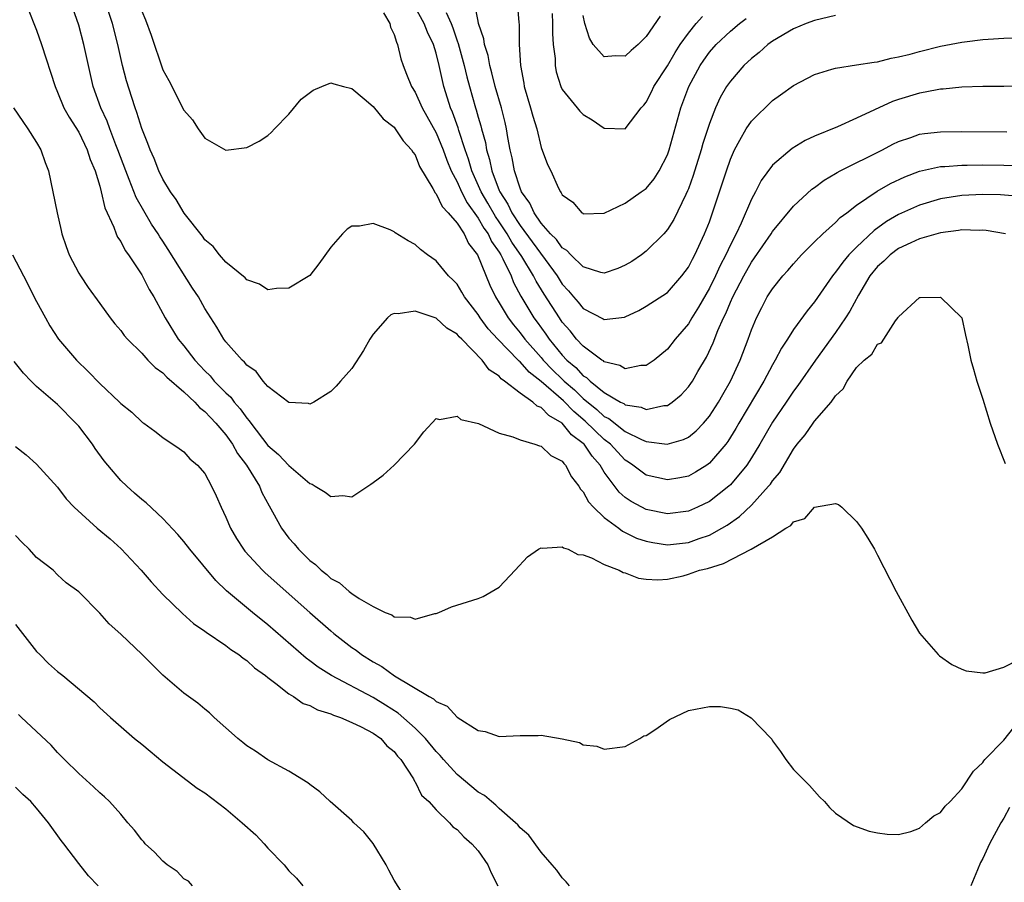
# Model space of a CAD drawing. Units: inches. Extents: x 2514000 to 2517000, y 1548000 to 1551000.
# Drawn here: x 2515537 to 2515631, y 1548847 to 1548929 of the extents above; entities that cross this region are included whole.
import ezdxf

# ---------------------------------------------------------------- set-up
doc = ezdxf.new("R2010")
doc.units = ezdxf.units.IN
doc.header["$MEASUREMENT"] = 0
doc.layers.add('LD25141548_2ft', color=253, linetype='Continuous')

msp = doc.modelspace()

# ---------------------------------------------------------------- linework, layer by layer
at = {"layer": 'LD25141548_2ft'}
for points, elevation in [([(2515537.699, 1548931.699), (2515538.738, 1548929), (2515539, 1548928.366), (2515539.459, 1548927), (2515540.753, 1548923), (2515541, 1548922.471), (2515541.591, 1548921), (2515542.091, 1548920.091), (2515543, 1548918.665), (2515543.816, 1548917), (2515544.087, 1548916.087), (2515544.559, 1548915), (2515545, 1548913.545), (2515545.149, 1548913), (2515545.484, 1548911.484), (2515546.352, 1548909.649), (2515546.574, 1548909), (2515546.701, 1548908.701), (2515547, 1548908.261), (2515547.414, 1548907.413), (2515547.728, 1548907), (2515549, 1548905.108), (2515549.721, 1548903.721), (2515550.14, 1548903), (2515551, 1548901.434), (2515551.223, 1548901), (2515552.459, 1548899), (2515553, 1548898.35), (2515554.047, 1548897), (2515555, 1548895.981), (2515555.496, 1548895.496), (2515555.901, 1548895), (2515557, 1548893.874), (2515557.461, 1548893.462), (2515557.788, 1548893), (2515558.368, 1548892.368), (2515559, 1548891.464), (2515559.233, 1548891.233), (2515559.375, 1548891), (2515561, 1548888.87), (2515562.019, 1548888.018), (2515563, 1548886.98), (2515565, 1548885.256), (2515565.198, 1548885.198), (2515565.507, 1548885), (2515566.448, 1548884.448), (2515567, 1548884.013), (2515568.116, 1548884.116), (2515569, 1548884), (2515570.806, 1548885.195), (2515571, 1548885.367), (2515571.952, 1548886.048), (2515573.014, 1548887), (2515574.953, 1548889), (2515575.825, 1548890.175), (2515577, 1548891.445), (2515577.329, 1548891.329), (2515579, 1548891.664), (2515579.358, 1548891.358), (2515581.037, 1548890.964), (2515583, 1548890.041), (2515584.314, 1548889.685), (2515585, 1548889.401), (2515586.388, 1548889), (2515586.836, 1548888.836), (2515587, 1548888.803), (2515587.923, 1548887.923), (2515589, 1548887.378), (2515589.149, 1548887.149), (2515589.314, 1548887), (2515589.878, 1548885.878), (2515590.574, 1548885), (2515590.726, 1548884.726), (2515591, 1548884.454), (2515591.501, 1548883.501), (2515591.977, 1548883), (2515593, 1548882.026), (2515594.384, 1548881), (2515594.728, 1548880.728), (2515595, 1548880.612), (2515596.074, 1548880.074), (2515597, 1548879.76), (2515597.632, 1548879.631), (2515599, 1548879.438), (2515601, 1548879.652), (2515602.025, 1548880.024), (2515603, 1548880.341), (2515604.188, 1548881), (2515604.698, 1548881.302), (2515605.879, 1548882.121), (2515607, 1548883.211), (2515608.632, 1548885), (2515608.798, 1548885.202), (2515609, 1548885.514), (2515609.687, 1548886.313), (2515611, 1548888.526), (2515611.355, 1548889), (2515612.107, 1548889.893), (2515612.856, 1548891), (2515613, 1548891.187), (2515614.584, 1548893), (2515615, 1548893.587), (2515615.727, 1548894.273), (2515616.109, 1548895), (2515617, 1548896.291), (2515617.725, 1548897), (2515618.439, 1548897.56), (2515619, 1548898.515), (2515619.377, 1548898.623), (2515620.715, 1548900.715), (2515620.966, 1548901.034), (2515621, 1548901.117), (2515623, 1548902.953), (2515623.06, 1548902.94), (2515625, 1548902.994), (2515627.013, 1548901), (2515627.358, 1548899.358), (2515627.571, 1548898.429), (2515627.856, 1548897), (2515628.134, 1548896.134), (2515628.446, 1548895), (2515629, 1548893.285), (2515629.705, 1548891), (2515630.398, 1548889), (2515631.151, 1548887.151)], 6456), ([(2515631.162, 1548909), (2515629.316, 1548909.316), (2515629, 1548909.343), (2515628.672, 1548909.328), (2515627, 1548909.371), (2515626.69, 1548909.31), (2515625, 1548909.107), (2515623, 1548908.53), (2515622.158, 1548908.158), (2515621, 1548907.605), (2515620.188, 1548907), (2515619.596, 1548906.404), (2515619, 1548905.888), (2515618.271, 1548905), (2515617.169, 1548903.169), (2515616.357, 1548901.643), (2515615.956, 1548901), (2515615, 1548899.618), (2515613.099, 1548897), (2515611.421, 1548894.579), (2515611, 1548894.031), (2515610.314, 1548893), (2515609, 1548891.084), (2515607.793, 1548889), (2515607, 1548887.695), (2515606.553, 1548887), (2515605, 1548885.139), (2515604.851, 1548885), (2515603, 1548883.545), (2515601.881, 1548883), (2515601, 1548882.617), (2515599, 1548882.367), (2515597, 1548882.776), (2515596.566, 1548883), (2515595.559, 1548883.56), (2515595, 1548883.941), (2515594.429, 1548884.429), (2515593, 1548886.336), (2515592.596, 1548887), (2515591.848, 1548887.848), (2515591.077, 1548889), (2515591, 1548889.074), (2515589.89, 1548889.89), (2515589, 1548890.992), (2515587.714, 1548891.714), (2515587, 1548892.491), (2515586.617, 1548892.617), (2515586.203, 1548893), (2515585, 1548893.859), (2515583.514, 1548895), (2515583.2, 1548895.2), (2515583, 1548895.451), (2515582.056, 1548896.056), (2515581.388, 1548897), (2515579.439, 1548899), (2515579.207, 1548899.207), (2515579, 1548899.475), (2515578.034, 1548900.035), (2515577, 1548900.983), (2515575, 1548901.652), (2515573.402, 1548901.402), (2515573, 1548901.437), (2515572.688, 1548901.311), (2515572.372, 1548901), (2515571, 1548899.473), (2515570.691, 1548899), (2515570.081, 1548897.919), (2515569, 1548896.188), (2515567.908, 1548895), (2515567.494, 1548894.506), (2515567, 1548894.003), (2515565.375, 1548893), (2515565, 1548892.815), (2515564.865, 1548892.865), (2515563, 1548892.95), (2515561, 1548894.489), (2515560.56, 1548895), (2515559.897, 1548895.897), (2515559, 1548896.499), (2515558.79, 1548896.79), (2515558.54, 1548897), (2515557, 1548898.736), (2515556.801, 1548899), (2515556.138, 1548900.138), (2515555.566, 1548901), (2515555, 1548901.894), (2515554.389, 1548903), (2515553.833, 1548903.833), (2515551.522, 1548907.521), (2515551, 1548908.309), (2515550.712, 1548908.713), (2515550.551, 1548909), (2515549.927, 1548909.927), (2515548.47, 1548912.471), (2515547.816, 1548914.184), (2515547.473, 1548915), (2515546.728, 1548917), (2515546.537, 1548917.464), (2515545.962, 1548919), (2515545.717, 1548919.717), (2515545.112, 1548921), (2515544.386, 1548923), (2515543.929, 1548925), (2515543.494, 1548927), (2515543, 1548928.85), (2515542.266, 1548931)], 6454), ([(2515632.564, 1548912.564), (2515630.706, 1548912.706), (2515629, 1548912.746), (2515627, 1548912.653), (2515625, 1548912.337), (2515623, 1548911.74), (2515621, 1548910.846), (2515619.832, 1548910.168), (2515618.666, 1548909.333), (2515617, 1548907.728), (2515616.273, 1548907), (2515615.678, 1548906.322), (2515615, 1548905.358), (2515614.827, 1548905.172), (2515614.695, 1548905), (2515613, 1548902.538), (2515612.306, 1548901.694), (2515611, 1548899.89), (2515610.437, 1548899), (2515609.857, 1548898.142), (2515609.271, 1548897), (2515609, 1548896.553), (2515608.184, 1548895), (2515605.813, 1548891), (2515605.523, 1548890.477), (2515604.75, 1548889.25), (2515604.558, 1548889), (2515603, 1548887.179), (2515602.744, 1548887), (2515601.674, 1548886.326), (2515601, 1548885.969), (2515600.195, 1548885.805), (2515599, 1548885.6), (2515597, 1548886.054), (2515595.717, 1548887), (2515595.292, 1548887.292), (2515595, 1548887.471), (2515594.257, 1548888.257), (2515593.584, 1548889), (2515593, 1548889.456), (2515591.186, 1548891.186), (2515590.09, 1548892.09), (2515589.107, 1548893.107), (2515587, 1548894.949), (2515585.841, 1548895.841), (2515585, 1548896.829), (2515584.895, 1548896.895), (2515584.812, 1548897), (2515582.869, 1548899), (2515581.963, 1548899.963), (2515581.199, 1548901), (2515581, 1548901.324), (2515579.713, 1548903), (2515579.462, 1548903.462), (2515579, 1548904.202), (2515578.612, 1548904.612), (2515578.196, 1548905), (2515577, 1548906.426), (2515576.172, 1548907), (2515575.512, 1548907.513), (2515575, 1548907.988), (2515574.334, 1548908.334), (2515573.111, 1548909.111), (2515573, 1548909.202), (2515572.62, 1548909.38), (2515571, 1548909.975), (2515569.73, 1548909.73), (2515569, 1548909.743), (2515568.557, 1548909.443), (2515568.101, 1548909), (2515567, 1548907.745), (2515565.844, 1548906.156), (2515564.974, 1548905.026), (2515563, 1548903.849), (2515561.811, 1548903.81), (2515561, 1548903.668), (2515560.21, 1548904.21), (2515559, 1548904.625), (2515558.833, 1548904.833), (2515557, 1548906.323), (2515556.394, 1548907), (2515555.794, 1548907.794), (2515555, 1548908.426), (2515554.774, 1548908.774), (2515553.029, 1548910.971), (2515552.277, 1548912.277), (2515551.728, 1548913), (2515551, 1548914.201), (2515550.617, 1548915), (2515550.179, 1548916.179), (2515549.797, 1548917), (2515549.591, 1548917.591), (2515549, 1548919.023), (2515548.541, 1548920.541), (2515548.359, 1548921), (2515548.043, 1548921.957), (2515547.547, 1548923.547), (2515547.174, 1548925), (2515546.718, 1548927), (2515546.202, 1548929), (2515545.543, 1548931)], 6452), ([(2515615, 1548929.758), (2515613, 1548929.294), (2515612.221, 1548929), (2515611, 1548928.505), (2515609, 1548927.33), (2515608.557, 1548927), (2515607.735, 1548926.264), (2515607, 1548925.685), (2515606.269, 1548925), (2515605, 1548923.532), (2515604.641, 1548923), (2515604.038, 1548921.962), (2515603.594, 1548921), (2515603, 1548919.498), (2515602.391, 1548917.61), (2515602.23, 1548917), (2515601.458, 1548914.542), (2515601, 1548913.28), (2515600.922, 1548913.078), (2515600.755, 1548912.755), (2515599.621, 1548910.38), (2515599, 1548909.4), (2515598.659, 1548909), (2515597, 1548907.341), (2515596.54, 1548907), (2515595.627, 1548906.373), (2515595, 1548906.014), (2515594.286, 1548905.714), (2515593, 1548905.266), (2515592.665, 1548905.335), (2515591, 1548905.849), (2515589.827, 1548907), (2515589.432, 1548907.432), (2515589, 1548907.678), (2515588.449, 1548908.449), (2515587.869, 1548909), (2515587, 1548910.008), (2515586.316, 1548911), (2515585.929, 1548911.929), (2515585.138, 1548913), (2515585, 1548913.335), (2515584.447, 1548915), (2515584.238, 1548916.238), (2515584.047, 1548917), (2515583.831, 1548918.169), (2515583.705, 1548919), (2515583.576, 1548919.576), (2515583.213, 1548921), (2515582.636, 1548923), (2515582.314, 1548924.315), (2515582.114, 1548925), (2515581.952, 1548925.952), (2515581.606, 1548927), (2515581.543, 1548927.543), (2515581.049, 1548929), (2515581, 1548929.238), (2515580.669, 1548931)], 6442), ([(2515584.699, 1548931), (2515584.858, 1548929.142), (2515584.891, 1548928.891), (2515584.915, 1548927), (2515585.017, 1548925), (2515585.338, 1548923.338), (2515585.384, 1548923), (2515585.98, 1548921), (2515586.193, 1548920.193), (2515586.576, 1548919), (2515587, 1548917.2), (2515587.603, 1548915.603), (2515587.901, 1548915), (2515588.643, 1548913.357), (2515588.829, 1548913), (2515588.912, 1548912.911), (2515589, 1548912.707), (2515590.013, 1548912.014), (2515590.866, 1548911), (2515590.956, 1548910.956), (2515591, 1548910.906), (2515593, 1548910.957), (2515595, 1548911.908), (2515596.504, 1548913), (2515597, 1548913.329), (2515597.751, 1548914.248), (2515598.22, 1548915), (2515599, 1548916.526), (2515599.173, 1548917), (2515600.272, 1548921), (2515601.034, 1548923), (2515602.131, 1548925), (2515602.473, 1548925.527), (2515603, 1548926.27), (2515603.638, 1548927), (2515605, 1548928.28), (2515605.871, 1548929), (2515606.507, 1548929.493)], 6440), ([(2515549, 1548930.185), (2515549.368, 1548929.368), (2515549.898, 1548927.897), (2515551, 1548924.59), (2515551.589, 1548923.589), (2515553, 1548920.776), (2515553.84, 1548919.84), (2515554.375, 1548919), (2515555, 1548918.086), (2515557, 1548916.954), (2515559, 1548917.226), (2515560.181, 1548917.819), (2515561, 1548918.357), (2515561.339, 1548918.661), (2515561.64, 1548919), (2515563, 1548920.399), (2515564.177, 1548921.823), (2515565.319, 1548922.681), (2515566.133, 1548923), (2515567, 1548923.363), (2515567.26, 1548923.26), (2515568.207, 1548923), (2515569, 1548922.819), (2515570.166, 1548921.834), (2515571, 1548921.105), (2515571.951, 1548919.951), (2515573, 1548919.152), (2515573.119, 1548919), (2515573.862, 1548917.862), (2515574.674, 1548917), (2515574.777, 1548916.777), (2515575, 1548916.504), (2515575.416, 1548915.416), (2515576.696, 1548913.304), (2515576.901, 1548912.901), (2515577, 1548912.82), (2515577.593, 1548911.593), (2515578.164, 1548911), (2515579, 1548910.019), (2515579.67, 1548909), (2515580.083, 1548908.083), (2515580.952, 1548907), (2515582.118, 1548904.118), (2515582.644, 1548903), (2515583, 1548902.428), (2515583.843, 1548901), (2515584.353, 1548900.353), (2515585, 1548899.581), (2515585.436, 1548899), (2515587, 1548897.242), (2515587.2, 1548897), (2515588.081, 1548896.081), (2515589, 1548895.192), (2515589.2, 1548895), (2515590.161, 1548894.161), (2515591, 1548893.348), (2515592.29, 1548892.29), (2515593, 1548891.631), (2515593.424, 1548891.424), (2515595, 1548890.216), (2515596.556, 1548889.444), (2515597, 1548889.267), (2515598.997, 1548889.003), (2515600.551, 1548889.449), (2515601, 1548889.678), (2515601.734, 1548890.267), (2515602.438, 1548891), (2515603, 1548891.655), (2515603.859, 1548893), (2515604.265, 1548893.735), (2515605.015, 1548895), (2515605.928, 1548897), (2515606.693, 1548899), (2515607, 1548899.865), (2515607.472, 1548901), (2515607.989, 1548902.011), (2515608.51, 1548903), (2515609, 1548903.765), (2515609.996, 1548905), (2515610.476, 1548905.524), (2515611, 1548906.16), (2515611.761, 1548907), (2515613, 1548908.245), (2515613.78, 1548909), (2515615, 1548910.077), (2515615.455, 1548910.544), (2515616.066, 1548911), (2515617, 1548911.731), (2515618.951, 1548913.05), (2515620.223, 1548913.777), (2515621.585, 1548914.415), (2515623, 1548914.957), (2515625, 1548915.403), (2515625.412, 1548915.412), (2515627, 1548915.54), (2515627.534, 1548915.534), (2515629, 1548915.556), (2515631, 1548915.529), (2515635, 1548915.406)], 6450), ([(2515571.992, 1548930.008), (2515572.592, 1548929), (2515572.673, 1548928.673), (2515573, 1548927.957), (2515573.219, 1548927.219), (2515573.337, 1548927), (2515573.638, 1548925.638), (2515573.854, 1548925), (2515574.2, 1548924.2), (2515574.676, 1548923), (2515575, 1548922.49), (2515575.666, 1548921), (2515577, 1548918.608), (2515577.67, 1548917), (2515578.025, 1548916.025), (2515578.449, 1548915), (2515579, 1548913.94), (2515579.405, 1548913), (2515579.948, 1548911.948), (2515581, 1548910.5), (2515581.555, 1548909.555), (2515581.956, 1548909), (2515582.279, 1548908.279), (2515583, 1548907.269), (2515583.164, 1548907), (2515583.359, 1548906.641), (2515584.13, 1548905), (2515584.374, 1548904.374), (2515585.073, 1548903.073), (2515586.31, 1548901), (2515586.612, 1548900.612), (2515587.456, 1548899.456), (2515587.762, 1548899), (2515589, 1548897.478), (2515589.437, 1548897), (2515590.29, 1548896.29), (2515591, 1548895.508), (2515591.323, 1548895.324), (2515591.642, 1548895), (2515593, 1548893.905), (2515594.547, 1548893), (2515594.851, 1548892.851), (2515595, 1548892.734), (2515596.513, 1548892.513), (2515597, 1548892.299), (2515598.679, 1548892.679), (2515599, 1548892.691), (2515599.469, 1548893), (2515600.314, 1548893.686), (2515601, 1548894.436), (2515601.238, 1548894.762), (2515601.395, 1548895), (2515601.907, 1548895.907), (2515602.718, 1548897.282), (2515603.358, 1548898.642), (2515603.804, 1548899.804), (2515604.343, 1548901), (2515604.567, 1548901.433), (2515605, 1548902.507), (2515605.222, 1548903), (2515606.264, 1548905), (2515607, 1548906.31), (2515607.294, 1548906.706), (2515608.865, 1548909), (2515609, 1548909.217), (2515611, 1548911.63), (2515612.757, 1548913.243), (2515613, 1548913.41), (2515613.904, 1548914.097), (2515615, 1548914.74), (2515615.153, 1548914.847), (2515615.445, 1548915), (2515619.458, 1548917), (2515620.465, 1548917.535), (2515621, 1548917.788), (2515622.165, 1548918.165), (2515623, 1548918.467), (2515623.458, 1548918.542), (2515625, 1548918.715), (2515627, 1548918.74), (2515631.31, 1548918.69)], 6448), ([(2515633.082, 1548923.082), (2515631, 1548923.026), (2515629.001, 1548923.001), (2515627, 1548922.944), (2515625.227, 1548922.773), (2515625, 1548922.764), (2515623.534, 1548922.467), (2515623, 1548922.39), (2515621, 1548921.774), (2515620.419, 1548921.58), (2515617, 1548919.993), (2515615.181, 1548919.181), (2515613, 1548918.297), (2515612.106, 1548917.893), (2515610.869, 1548917.132), (2515609, 1548915.527), (2515607.934, 1548914.066), (2515607.387, 1548913), (2515607, 1548912.3), (2515606.021, 1548910.021), (2515605.536, 1548909), (2515605, 1548907.967), (2515604.548, 1548907), (2515604.013, 1548905.987), (2515603.565, 1548905), (2515603, 1548903.849), (2515601.971, 1548902.029), (2515601.321, 1548901), (2515601, 1548900.453), (2515599.747, 1548899), (2515599, 1548898.032), (2515597.743, 1548897), (2515597, 1548896.483), (2515596.471, 1548896.471), (2515595, 1548896.169), (2515594.483, 1548896.483), (2515593, 1548896.82), (2515592.911, 1548896.911), (2515592.754, 1548897), (2515591, 1548898.306), (2515590.372, 1548899), (2515589.762, 1548899.762), (2515589, 1548900.609), (2515588.726, 1548901), (2515587.269, 1548903.269), (2515586.511, 1548904.511), (2515586.281, 1548905), (2515585.164, 1548906.836), (2515584.208, 1548908.208), (2515583.769, 1548909), (2515583, 1548910.154), (2515582.645, 1548910.645), (2515581.919, 1548911.919), (2515581.274, 1548913), (2515580.401, 1548915), (2515580.098, 1548916.098), (2515579.777, 1548917), (2515579.167, 1548918.833), (2515579.097, 1548919.097), (2515578.564, 1548920.564), (2515578.372, 1548921), (2515578.079, 1548921.921), (2515577.752, 1548923), (2515577.602, 1548923.602), (2515577.305, 1548925), (2515577, 1548926.198), (2515576.75, 1548927), (2515576.183, 1548928.182), (2515575.882, 1548929), (2515575, 1548930.564)], 6446), ([(2515577.953, 1548930.047), (2515578.425, 1548929), (2515578.586, 1548928.586), (2515579, 1548927.356), (2515579.1, 1548927.1), (2515579.685, 1548925), (2515579.929, 1548923.929), (2515580.171, 1548923), (2515580.736, 1548921), (2515580.807, 1548920.807), (2515581, 1548920.098), (2515581.26, 1548919.26), (2515581.318, 1548919), (2515581.685, 1548917.685), (2515581.793, 1548917), (2515582.081, 1548916.081), (2515582.29, 1548915), (2515583, 1548913.12), (2515583.049, 1548913), (2515583.829, 1548911.829), (2515584.214, 1548911), (2515585, 1548909.796), (2515588.516, 1548905), (2515589, 1548904.228), (2515589.595, 1548903.595), (2515590.071, 1548903), (2515590.506, 1548902.506), (2515591, 1548901.908), (2515592.91, 1548900.91), (2515593, 1548900.843), (2515594.922, 1548901.078), (2515595, 1548901.1), (2515596.28, 1548901.72), (2515597, 1548902.119), (2515599, 1548903.435), (2515600.375, 1548905), (2515601, 1548905.822), (2515601.391, 1548906.609), (2515601.612, 1548907), (2515602.547, 1548909), (2515603, 1548910.159), (2515603.305, 1548911), (2515604.616, 1548915), (2515605, 1548916.112), (2515605.389, 1548917), (2515605.906, 1548917.906), (2515606.494, 1548919), (2515607, 1548919.731), (2515609, 1548921.68), (2515609.775, 1548922.225), (2515611, 1548923.126), (2515613, 1548924.152), (2515614.652, 1548924.652), (2515615, 1548924.77), (2515617, 1548925.064), (2515618.663, 1548925.337), (2515619, 1548925.355), (2515620.284, 1548925.716), (2515621, 1548925.825), (2515622.099, 1548926.099), (2515623, 1548926.36), (2515625, 1548926.848), (2515627, 1548927.233), (2515627.278, 1548927.278), (2515629, 1548927.476), (2515629.525, 1548927.525), (2515631, 1548927.606), (2515633, 1548927.663)], 6444), ([(2515588.028, 1548929.972), (2515588.074, 1548929), (2515588.071, 1548928.071), (2515588.149, 1548927), (2515588.326, 1548925.675), (2515588.33, 1548925), (2515588.422, 1548924.422), (2515588.874, 1548923), (2515589, 1548922.727), (2515590.406, 1548921), (2515590.68, 1548920.68), (2515591, 1548920.353), (2515591.842, 1548919.842), (2515593, 1548919.038), (2515595, 1548918.989), (2515596.514, 1548921), (2515596.755, 1548921.245), (2515597, 1548921.531), (2515597.494, 1548922.506), (2515597.725, 1548923), (2515599, 1548924.973), (2515599.738, 1548926.262), (2515600.219, 1548927), (2515601, 1548928.092), (2515601.748, 1548929), (2515602.339, 1548929.661)], 6438), ([(2515598.309, 1548929.691), (2515597, 1548927.757), (2515596.21, 1548927), (2515595.551, 1548926.45), (2515595, 1548925.908), (2515594.075, 1548925.925), (2515593, 1548925.822), (2515591.954, 1548927), (2515591.601, 1548927.601), (2515591.152, 1548929), (2515591, 1548929.755)], 6436), ([(2515536.815, 1548921), (2515537.688, 1548919.687), (2515538.179, 1548919), (2515539, 1548917.684), (2515539.408, 1548917), (2515539.799, 1548915.8), (2515540.116, 1548915), (2515540.947, 1548911), (2515541.327, 1548909.328), (2515541.413, 1548909), (2515541.802, 1548907.802), (2515542.107, 1548907), (2515543, 1548905.272), (2515543.159, 1548905), (2515543.897, 1548903.897), (2515545, 1548902.364), (2515546.008, 1548901), (2515546.446, 1548900.446), (2515547, 1548899.823), (2515547.341, 1548899.341), (2515547.63, 1548899), (2515549, 1548897.638), (2515549.58, 1548897), (2515550.275, 1548896.275), (2515551, 1548895.797), (2515551.382, 1548895.382), (2515553, 1548893.991), (2515554.037, 1548893), (2515554.481, 1548892.481), (2515555, 1548892.114), (2515555.53, 1548891.53), (2515556.055, 1548891), (2515557, 1548889.895), (2515557.638, 1548889), (2515558.109, 1548888.109), (2515558.95, 1548887), (2515560.188, 1548885), (2515560.416, 1548884.416), (2515561.118, 1548883.118), (2515561.446, 1548882.554), (2515562.281, 1548881), (2515563, 1548880.058), (2515563.509, 1548879.509), (2515563.915, 1548879), (2515565, 1548877.94), (2515565.544, 1548877.544), (2515566.076, 1548877), (2515566.603, 1548876.603), (2515567, 1548876.23), (2515567.822, 1548875.822), (2515568.736, 1548875), (2515569, 1548874.796), (2515569.678, 1548874.322), (2515571, 1548873.546), (2515572.161, 1548873), (2515572.778, 1548872.778), (2515573, 1548872.585), (2515574.555, 1548872.555), (2515575, 1548872.345), (2515576.891, 1548872.891), (2515577, 1548872.903), (2515577.262, 1548873), (2515578.476, 1548873.524), (2515579.984, 1548874.016), (2515581, 1548874.319), (2515581.49, 1548874.51), (2515583, 1548875.395), (2515584.531, 1548877), (2515585.703, 1548878.298), (2515586.733, 1548879), (2515587, 1548879.146), (2515587.106, 1548879.106), (2515589, 1548879.235), (2515589.124, 1548879.124), (2515589.57, 1548879), (2515590.497, 1548878.497), (2515591, 1548878.474), (2515591.798, 1548878.202), (2515593, 1548877.55), (2515594.431, 1548877), (2515594.791, 1548876.791), (2515595, 1548876.751), (2515596.249, 1548876.249), (2515597, 1548876.152), (2515598.086, 1548876.086), (2515599, 1548876.163), (2515600.491, 1548876.491), (2515601, 1548876.623), (2515602.073, 1548877), (2515602.812, 1548877.188), (2515604.355, 1548877.645), (2515606.983, 1548879), (2515609, 1548880.192), (2515610.259, 1548881), (2515610.734, 1548881.266), (2515611, 1548881.626), (2515612.074, 1548881.926), (2515613, 1548883.003), (2515615, 1548883.352), (2515615.269, 1548883.269), (2515615.592, 1548883), (2515617, 1548881.651), (2515617.454, 1548881), (2515618.057, 1548880.057), (2515618.691, 1548879), (2515619, 1548878.455), (2515620.776, 1548875), (2515622.269, 1548872.269), (2515623, 1548871.036), (2515624.755, 1548869), (2515624.875, 1548868.875), (2515626.057, 1548868.057), (2515627, 1548867.607), (2515627.428, 1548867.428), (2515629, 1548867.235), (2515629.236, 1548867.236), (2515631, 1548867.791), (2515632.571, 1548868.57)], 6458), ([(2515536.692, 1548907), (2515537.754, 1548905), (2515539, 1548902.569), (2515539.835, 1548901), (2515540.258, 1548900.258), (2515541.093, 1548899), (2515542.786, 1548897), (2515543.916, 1548895.915), (2515545, 1548894.771), (2515546.878, 1548893), (2515547, 1548892.866), (2515548.044, 1548892.044), (2515549.071, 1548891.071), (2515549.194, 1548891), (2515550.243, 1548890.243), (2515551, 1548889.639), (2515552.572, 1548888.572), (2515553, 1548888.259), (2515553.588, 1548887.588), (2515554.313, 1548887), (2515555, 1548886.221), (2515555.649, 1548885), (2515556.088, 1548884.088), (2515556.543, 1548883), (2515557, 1548882.045), (2515557.435, 1548881), (2515558.022, 1548880.021), (2515558.679, 1548879), (2515558.818, 1548878.819), (2515560.5, 1548877), (2515560.756, 1548876.756), (2515564.983, 1548872.983), (2515567, 1548871.237), (2515567.282, 1548871), (2515569, 1548869.669), (2515569.402, 1548869.402), (2515569.903, 1548869), (2515571, 1548868.297), (2515571.844, 1548867.844), (2515573.039, 1548866.961), (2515576.327, 1548865), (2515576.768, 1548864.768), (2515577, 1548864.512), (2515578.067, 1548864.067), (2515579, 1548863.04), (2515581, 1548861.768), (2515581.667, 1548861.667), (2515583, 1548861.202), (2515585, 1548861.286), (2515586.714, 1548861.286), (2515587, 1548861.311), (2515588.987, 1548860.987), (2515590.632, 1548860.632), (2515591, 1548860.411), (2515592.278, 1548860.278), (2515593, 1548859.981), (2515595, 1548860.23), (2515596.39, 1548861), (2515596.757, 1548861.244), (2515597, 1548861.305), (2515597.817, 1548861.816), (2515599.19, 1548862.81), (2515601, 1548863.661), (2515603, 1548864.049), (2515604.045, 1548864.045), (2515605, 1548863.887), (2515605.736, 1548863.736), (2515606.981, 1548862.981), (2515608.861, 1548861), (2515608.927, 1548860.926), (2515609, 1548860.776), (2515609.778, 1548859.778), (2515610.276, 1548859), (2515611, 1548858.07), (2515612.038, 1548857), (2515612.524, 1548856.524), (2515613.466, 1548855.465), (2515613.934, 1548855), (2515614.427, 1548854.427), (2515615, 1548853.894), (2515616.722, 1548852.722), (2515618.187, 1548852.187), (2515619, 1548852.042), (2515619.913, 1548851.913), (2515621, 1548851.861), (2515622.17, 1548852.17), (2515623, 1548852.478), (2515623.564, 1548853), (2515624.345, 1548853.655), (2515625, 1548853.976), (2515625.438, 1548854.562), (2515625.901, 1548855), (2515627, 1548856.208), (2515628.108, 1548857.893), (2515629, 1548858.721), (2515629.109, 1548858.891), (2515629.206, 1548859), (2515631, 1548860.861), (2515631.955, 1548862.044)], 6460), ([(2515589.676, 1548847), (2515589.386, 1548847.386), (2515589, 1548847.765), (2515588.475, 1548848.475), (2515588.056, 1548849), (2515587, 1548850.194), (2515585.81, 1548851.81), (2515585, 1548852.506), (2515584.789, 1548852.789), (2515584.569, 1548853), (2515583, 1548854.351), (2515582.673, 1548854.673), (2515582.259, 1548855), (2515581.59, 1548855.59), (2515581, 1548855.912), (2515579, 1548857.571), (2515577.697, 1548859), (2515577.389, 1548859.389), (2515577, 1548859.758), (2515575.992, 1548861), (2515575, 1548861.988), (2515574.478, 1548862.478), (2515573.408, 1548863.408), (2515572.179, 1548864.179), (2515571, 1548864.89), (2515567.052, 1548867), (2515565.789, 1548867.789), (2515565, 1548868.399), (2515564.648, 1548868.648), (2515561, 1548871.812), (2515559.525, 1548873), (2515557.049, 1548875.049), (2515556.033, 1548876.033), (2515553.566, 1548879), (2515553, 1548879.741), (2515552.419, 1548880.418), (2515551, 1548881.93), (2515549.409, 1548883.409), (2515549, 1548883.728), (2515548.326, 1548884.326), (2515547.575, 1548885), (2515547, 1548885.548), (2515545.765, 1548887), (2515545.423, 1548887.423), (2515544.577, 1548888.577), (2515544.3, 1548889), (2515543, 1548890.696), (2515542.74, 1548891), (2515541, 1548892.763), (2515539, 1548894.498), (2515538.475, 1548895), (2515537.746, 1548895.746), (2515536.859, 1548896.859)], 6462), ([(2515537, 1548888.77), (2515537.998, 1548887.997), (2515539, 1548887.092), (2515541, 1548884.913), (2515541.805, 1548883.805), (2515542.576, 1548883), (2515544.763, 1548881), (2515545.984, 1548879.984), (2515547.051, 1548879.051), (2515548.949, 1548877), (2515549.891, 1548875.892), (2515551, 1548874.711), (2515552.888, 1548872.888), (2515553.938, 1548871.937), (2515555, 1548871.22), (2515555.119, 1548871.119), (2515557, 1548869.866), (2515557.484, 1548869.484), (2515558.238, 1548869), (2515558.651, 1548868.651), (2515559, 1548868.426), (2515559.733, 1548867.733), (2515560.763, 1548867), (2515561, 1548866.801), (2515561.75, 1548866.25), (2515563, 1548865.267), (2515563.436, 1548865), (2515564.347, 1548864.347), (2515565, 1548864.129), (2515565.726, 1548863.726), (2515567, 1548863.342), (2515567.227, 1548863.227), (2515567.912, 1548863), (2515569, 1548862.528), (2515569.885, 1548862.115), (2515571, 1548861.52), (2515571.756, 1548861), (2515572.299, 1548860.299), (2515573, 1548859.763), (2515573.318, 1548859.318), (2515573.633, 1548859), (2515574.844, 1548857.156), (2515574.949, 1548856.949), (2515575, 1548856.889), (2515575.625, 1548855.626), (2515576.298, 1548855), (2515577, 1548854.209), (2515578.267, 1548853), (2515578.6, 1548852.6), (2515579, 1548852.342), (2515579.639, 1548851.639), (2515580.392, 1548851), (2515581, 1548850.321), (2515581.926, 1548849), (2515582.243, 1548848.243), (2515582.863, 1548847)], 6464), ([(2515573.992, 1548845.992), (2515573, 1548847.545), (2515572.493, 1548848.493), (2515572.263, 1548849), (2515571.009, 1548851.009), (2515570.131, 1548852.131), (2515569.183, 1548853), (2515569, 1548853.195), (2515566.92, 1548855), (2515565.945, 1548855.945), (2515565, 1548856.641), (2515564.803, 1548856.803), (2515563, 1548857.884), (2515561, 1548858.964), (2515559.81, 1548859.81), (2515559, 1548860.313), (2515558.628, 1548860.628), (2515558.144, 1548861), (2515557.546, 1548861.546), (2515557, 1548862.007), (2515555.889, 1548863), (2515555.436, 1548863.436), (2515555, 1548863.79), (2515554.349, 1548864.35), (2515553, 1548865.324), (2515551.019, 1548867.019), (2515549.049, 1548869), (2515547, 1548870.93), (2515545.9, 1548871.9), (2515545, 1548872.936), (2515543, 1548874.942), (2515541.819, 1548875.819), (2515541, 1548876.582), (2515540.586, 1548877), (2515539, 1548878.22), (2515538.281, 1548879), (2515537.631, 1548879.631), (2515537, 1548880.301)], 6466), ([(2515537, 1548871.847), (2515537.646, 1548871), (2515539, 1548869.282), (2515539.292, 1548869), (2515540.13, 1548868.13), (2515541, 1548867.387), (2515541.487, 1548867), (2515544.484, 1548864.484), (2515545, 1548863.934), (2515546.025, 1548863), (2515548.312, 1548861), (2515549, 1548860.46), (2515549.789, 1548859.789), (2515551, 1548858.801), (2515554.284, 1548856.284), (2515555, 1548855.832), (2515557, 1548854.302), (2515558.561, 1548853), (2515559.844, 1548851.844), (2515560.646, 1548851), (2515561, 1548850.588), (2515562.549, 1548849), (2515563, 1548848.417), (2515563.736, 1548847.736), (2515564.322, 1548847)], 6468), ([(2515553.827, 1548847), (2515553.434, 1548847.434), (2515553, 1548847.671), (2515552.354, 1548848.354), (2515551.423, 1548849), (2515551, 1548849.334), (2515550.208, 1548850.208), (2515549.331, 1548851), (2515549.183, 1548851.183), (2515549, 1548851.369), (2515548.302, 1548852.302), (2515547.681, 1548853), (2515547, 1548853.8), (2515545.931, 1548855), (2515545.462, 1548855.462), (2515545, 1548855.841), (2515544.419, 1548856.419), (2515543, 1548857.672), (2515541.65, 1548859), (2515541, 1548859.675), (2515540.371, 1548860.371), (2515537.573, 1548863), (2515537.275, 1548863.275)], 6470), ([(2515544.864, 1548847), (2515543.95, 1548847.95), (2515543, 1548849.115), (2515541.591, 1548851), (2515541.32, 1548851.32), (2515540.12, 1548853), (2515539, 1548854.375), (2515538.438, 1548855), (2515537.674, 1548855.674), (2515537, 1548856.38)], 6472), ([(2515631.549, 1548854.451), (2515631, 1548853.439), (2515630.735, 1548853), (2515629.648, 1548851), (2515629, 1548849.598), (2515628.784, 1548849.216), (2515628.518, 1548848.518), (2515627.869, 1548847)], 6462)]:
    msp.add_lwpolyline(points, dxfattribs=dict(at, elevation=elevation))

doc.saveas('drawing.dxf')
